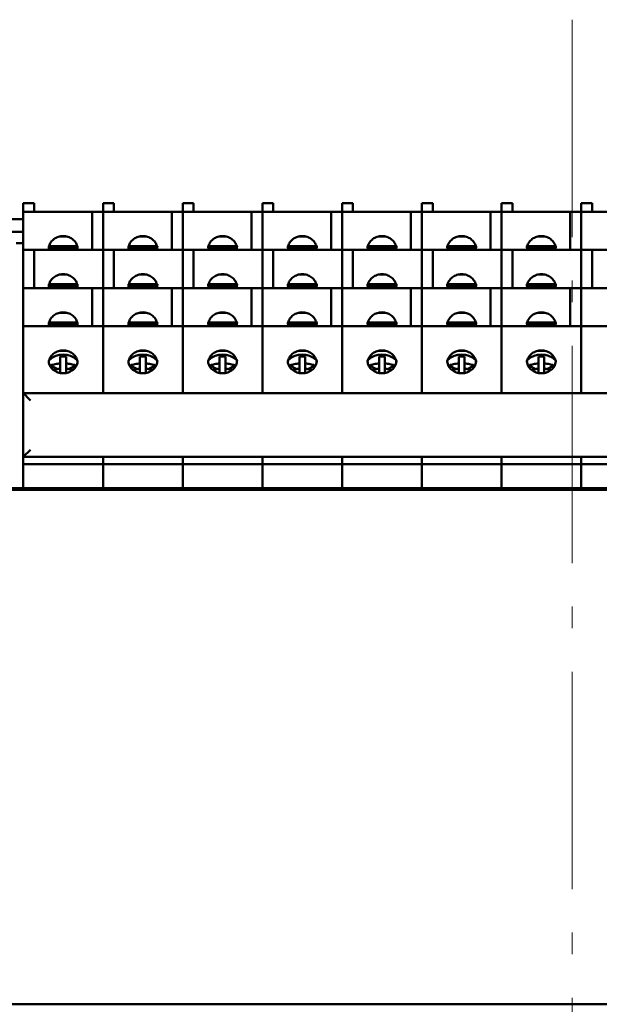
# Model space of a CAD drawing. Extents: x 1364 to 4931, y -2561 to 59.
# Drawn here: x 2262 to 2342, y -1089 to -954 of the extents above; entities that cross this region are included whole.
import ezdxf

# ---------------------------------------------------------------- set-up
doc = ezdxf.new("R2010")
doc.units = 0
doc.header["$MEASUREMENT"] = 0
doc.linetypes.add('KM_POINT', pattern=[15, 10, -2, 1, -2])
doc.linetypes.add('KM_SOLID', pattern=[0])
doc.layers.add('粗线层', color=3, linetype='KM_SOLID', lineweight=50)
doc.layers.add('粗线层0', color=3, linetype='KM_SOLID', lineweight=50)

msp = doc.modelspace()

# ---------------------------------------------------------------- linework, layer by layer
at = {"layer": '粗线层'}
for p, q in [((2263.80853, -978.85387), (2262.30853, -978.85387)), ((2262.30853, -1013.89524), (2262.30853, -978.85391)), ((2263.80853, -978.85391), (2263.80853, -980.05362)), ((2274.80853, -978.85387), (2273.30853, -978.85387)), ((2273.30853, -1005.09524), (2273.30853, -978.85391)), ((2274.80853, -978.85391), (2274.80853, -980.05362)), ((2285.80853, -978.85387), (2284.30853, -978.85387)), ((2284.30853, -1005.09524), (2284.30853, -978.85391)), ((2285.80853, -978.85391), (2285.80853, -980.05362)), ((2296.80853, -978.85387), (2295.30853, -978.85387)), ((2295.30853, -1005.09524), (2295.30853, -978.85391)), ((2296.80853, -978.85391), (2296.80853, -980.05362)), ((2307.80853, -978.85387), (2306.30853, -978.85387)), ((2306.30853, -1005.09524), (2306.30853, -978.85391)), ((2307.80853, -978.85391), (2307.80853, -980.05362)), ((2318.80853, -978.85387), (2317.30853, -978.85387)), ((2317.30853, -1005.09524), (2317.30853, -978.85391)), ((2318.80853, -978.85391), (2318.80853, -980.05362)), ((2329.80853, -978.85387), (2328.30853, -978.85387)), ((2328.30853, -1005.09524), (2328.30853, -978.85391)), ((2329.80853, -978.85391), (2329.80853, -980.05362)), ((2340.80853, -978.85387), (2339.30853, -978.85387)), ((2339.30853, -1005.09524), (2339.30853, -978.85391)), ((2340.80853, -978.85391), (2340.80853, -980.05362)), ((2262.30853, -981.08918), (2249.30853, -981.08918)), ((2262.30853, -980.05362), (2416.30853, -980.05362)), ((2271.80853, -985.31313), (2271.80853, -980.05362)), ((2282.80853, -985.31313), (2282.80853, -980.05362)), ((2293.80853, -985.31313), (2293.80853, -980.05362)), ((2304.80853, -985.31313), (2304.80853, -980.05362)), ((2315.80853, -985.31313), (2315.80853, -980.05362)), ((2326.80853, -985.31313), (2326.80853, -980.05362)), ((2337.80853, -985.31313), (2337.80853, -980.05362)), ((2262.30853, -982.79524), (2249.30853, -982.79524)), ((2268.25219, -983.4651), (2267.36299, -983.4651)), ((2279.25219, -983.4651), (2278.36299, -983.4651)), ((2290.25219, -983.4651), (2289.36299, -983.4651)), ((2301.25219, -983.4651), (2300.36299, -983.4651)), ((2312.25219, -983.4651), (2311.36299, -983.4651)), ((2323.25219, -983.4651), (2322.36299, -983.4651)), ((2334.25219, -983.4651), (2333.36299, -983.4651)), ((2262.30853, -984.39524), (2261.30853, -984.39524)), ((2416.30853, -985.31313), (2262.30853, -985.31313)), ((2263.80853, -985.31313), (2263.80853, -990.57265)), ((2269.79205, -985.00534), (2265.82597, -985.00534)), ((2265.88252, -984.79403), (2269.7338, -984.79403)), ((2274.80853, -985.31313), (2274.80853, -990.57265)), ((2280.79205, -985.00534), (2276.82597, -985.00534)), ((2276.88252, -984.79403), (2280.7338, -984.79403)), ((2285.80853, -985.31313), (2285.80853, -990.57265)), ((2291.79205, -985.00534), (2287.82597, -985.00534)), ((2287.88252, -984.79403), (2291.7338, -984.79403)), ((2296.80853, -985.31313), (2296.80853, -990.57265)), ((2302.79205, -985.00534), (2298.82597, -985.00534)), ((2298.88252, -984.79403), (2302.7338, -984.79403)), ((2307.80853, -985.31313), (2307.80853, -990.57265)), ((2313.79205, -985.00534), (2309.82597, -985.00534)), ((2309.88252, -984.79403), (2313.7338, -984.79403)), ((2318.80853, -985.31313), (2318.80853, -990.57265)), ((2324.79205, -985.00534), (2320.82597, -985.00534)), ((2320.88252, -984.79403), (2324.7338, -984.79403)), ((2329.80853, -985.31313), (2329.80853, -990.57265)), ((2335.79205, -985.00534), (2331.82597, -985.00534)), ((2331.88252, -984.79403), (2335.7338, -984.79403)), ((2340.80853, -985.31313), (2340.80853, -990.57265)), ((2267.36299, -988.72462), (2268.25219, -988.72462)), ((2278.36299, -988.72462), (2279.25219, -988.72462)), ((2289.36299, -988.72462), (2290.25219, -988.72462)), ((2300.36299, -988.72462), (2301.25219, -988.72462)), ((2311.36299, -988.72462), (2312.25219, -988.72462)), ((2322.36299, -988.72462), (2323.25219, -988.72462)), ((2333.36299, -988.72462), (2334.25219, -988.72462)), ((2262.30853, -990.57265), (2416.30853, -990.57265)), ((2269.79205, -990.26485), (2265.82597, -990.26485)), ((2269.7338, -990.05354), (2265.88252, -990.05354)), ((2271.80853, -995.83216), (2271.80853, -990.57265)), ((2280.79205, -990.26485), (2276.82597, -990.26485)), ((2280.7338, -990.05354), (2276.88252, -990.05354)), ((2282.80853, -995.83216), (2282.80853, -990.57265)), ((2291.79205, -990.26485), (2287.82597, -990.26485)), ((2291.7338, -990.05354), (2287.88252, -990.05354)), ((2293.80853, -995.83216), (2293.80853, -990.57265)), ((2302.79205, -990.26485), (2298.82597, -990.26485)), ((2302.7338, -990.05354), (2298.88252, -990.05354)), ((2304.80853, -995.83216), (2304.80853, -990.57265)), ((2313.79205, -990.26485), (2309.82597, -990.26485)), ((2313.7338, -990.05354), (2309.88252, -990.05354)), ((2315.80853, -995.83216), (2315.80853, -990.57265)), ((2324.79205, -990.26485), (2320.82597, -990.26485)), ((2324.7338, -990.05354), (2320.88252, -990.05354)), ((2326.80853, -995.83216), (2326.80853, -990.57265)), ((2335.79205, -990.26485), (2331.82597, -990.26485)), ((2335.7338, -990.05354), (2331.88252, -990.05354)), ((2337.80853, -995.83216), (2337.80853, -990.57265)), ((2268.25219, -993.98413), (2267.36299, -993.98413)), ((2279.25219, -993.98413), (2278.36299, -993.98413)), ((2290.25219, -993.98413), (2289.36299, -993.98413)), ((2301.25219, -993.98413), (2300.36299, -993.98413)), ((2312.25219, -993.98413), (2311.36299, -993.98413)), ((2323.25219, -993.98413), (2322.36299, -993.98413)), ((2334.25219, -993.98413), (2333.36299, -993.98413)), ((2416.30853, -995.83216), (2262.30853, -995.83216)), ((2269.79205, -995.52437), (2265.82597, -995.52437)), ((2265.88252, -995.31306), (2269.7338, -995.31306)), ((2280.79205, -995.52437), (2276.82597, -995.52437)), ((2276.88252, -995.31306), (2280.7338, -995.31306)), ((2291.79205, -995.52437), (2287.82597, -995.52437)), ((2287.88252, -995.31306), (2291.7338, -995.31306)), ((2302.79205, -995.52437), (2298.82597, -995.52437)), ((2298.88252, -995.31306), (2302.7338, -995.31306)), ((2313.79205, -995.52437), (2309.82597, -995.52437)), ((2309.88252, -995.31306), (2313.7338, -995.31306)), ((2324.79205, -995.52437), (2320.82597, -995.52437)), ((2320.88252, -995.31306), (2324.7338, -995.31306)), ((2335.79205, -995.52437), (2331.82597, -995.52437)), ((2331.88252, -995.31306), (2335.7338, -995.31306)), ((2267.36299, -999.24364), (2268.25219, -999.24364)), ((2267.40853, -1002.29466), (2267.40853, -1000.03828)), ((2268.20853, -1002.2946), (2268.20853, -1000.03828)), ((2278.36299, -999.24364), (2279.25219, -999.24364)), ((2278.40853, -1002.29466), (2278.40853, -1000.03828)), ((2279.20853, -1002.2946), (2279.20853, -1000.03828)), ((2289.36299, -999.24364), (2290.25219, -999.24364)), ((2289.40853, -1002.29466), (2289.40853, -1000.03828)), ((2290.20853, -1002.2946), (2290.20853, -1000.03828)), ((2300.36299, -999.24364), (2301.25219, -999.24364)), ((2300.40853, -1002.29466), (2300.40853, -1000.03828)), ((2301.20853, -1002.2946), (2301.20853, -1000.03828)), ((2311.36299, -999.24364), (2312.25219, -999.24364)), ((2311.40853, -1002.29466), (2311.40853, -1000.03828)), ((2312.20853, -1002.2946), (2312.20853, -1000.03828)), ((2322.36299, -999.24364), (2323.25219, -999.24364)), ((2322.40853, -1002.29466), (2322.40853, -1000.03828)), ((2323.20853, -1002.2946), (2323.20853, -1000.03828)), ((2333.36299, -999.24364), (2334.25219, -999.24364)), ((2333.40853, -1002.29466), (2333.40853, -1000.03828)), ((2334.20853, -1002.2946), (2334.20853, -1000.03828)), ((2265.95952, -1000.44578), (2265.92408, -1000.44578)), ((2266.0768, -1001.24524), (2267.05709, -1001.75524)), ((2268.55999, -1001.75523), (2269.54026, -1001.24524)), ((2269.69345, -1000.44578), (2269.65454, -1000.44578)), ((2276.95952, -1000.44578), (2276.92408, -1000.44578)), ((2277.0768, -1001.24524), (2278.05709, -1001.75524)), ((2279.55999, -1001.75523), (2280.54026, -1001.24524)), ((2280.69345, -1000.44578), (2280.65454, -1000.44578)), ((2287.95952, -1000.44578), (2287.92408, -1000.44578)), ((2288.0768, -1001.24524), (2289.05709, -1001.75524)), ((2290.55999, -1001.75523), (2291.54026, -1001.24524)), ((2291.69345, -1000.44578), (2291.65454, -1000.44578)), ((2298.95952, -1000.44578), (2298.92408, -1000.44578)), ((2299.0768, -1001.24524), (2300.05709, -1001.75524)), ((2301.55999, -1001.75523), (2302.54026, -1001.24524)), ((2302.69345, -1000.44578), (2302.65454, -1000.44578)), ((2309.95952, -1000.44578), (2309.92408, -1000.44578)), ((2310.0768, -1001.24524), (2311.05709, -1001.75524)), ((2312.55999, -1001.75523), (2313.54026, -1001.24524)), ((2313.69345, -1000.44578), (2313.65454, -1000.44578)), ((2320.95952, -1000.44578), (2320.92408, -1000.44578)), ((2321.0768, -1001.24524), (2322.05709, -1001.75524)), ((2323.55999, -1001.75523), (2324.54026, -1001.24524)), ((2324.69345, -1000.44578), (2324.65454, -1000.44578)), ((2331.95952, -1000.44578), (2331.92408, -1000.44578)), ((2332.0768, -1001.24524), (2333.05709, -1001.75524)), ((2334.55999, -1001.75523), (2335.54026, -1001.24524)), ((2335.69345, -1000.44578), (2335.65454, -1000.44578)), ((2416.30853, -1005.09524), (2262.30853, -1005.09524)), ((2262.30853, -1013.89524), (2263.30853, -1012.89524)), ((2416.30853, -1013.89524), (2262.30853, -1013.89524)), ((2262.30853, -1018.19544), (2262.30853, -1013.89664)), ((2262.30853, -1014.89524), (2416.30853, -1014.89524)), ((2273.30853, -1013.89524), (2273.30853, -1018.19544)), ((2284.30853, -1013.89524), (2284.30853, -1018.19544)), ((2295.30853, -1013.89524), (2295.30853, -1018.19544)), ((2306.30853, -1013.89524), (2306.30853, -1018.19544)), ((2317.30853, -1013.89524), (2317.30853, -1018.19544)), ((2328.30853, -1013.89524), (2328.30853, -1018.19544)), ((2339.30853, -1013.89524), (2339.30853, -1018.19544)), ((2157.43138, -1018.42788), (2518.73138, -1018.42788)), ((2259.08138, -1018.19544), (2417.08138, -1018.19544)), ((2168.43138, -1089.44187), (2507.73138, -1089.44187))]:
    msp.add_line(p, q, dxfattribs=at)
for centre, radius, start, end in [((2267.35921, -984.79617), 1.55068, 180.0111133, 185.6875342), ((2267.39887, -984.79108), 1.59065, 185.7284925, 199.2266987), ((2267.46671, -985.22122), 1.65833, 165.8165103, 170.7314242), ((2268.21805, -984.79103), 1.59079, 340.7738875, 354.0992203), ((2268.1489, -985.22154), 1.65981, 9.2984272, 14.1995168), ((2268.16514, -985.21865), 1.64331, 8.7601147, 9.2905317), ((2268.25737, -984.79615), 1.55116, 354.1380829, 359.988185), ((2278.35921, -984.79617), 1.55068, 180.0111133, 185.6875342), ((2278.39887, -984.79108), 1.59065, 185.7284925, 199.2266987), ((2278.46671, -985.22122), 1.65833, 165.8165103, 170.7314242), ((2279.21805, -984.79103), 1.59079, 340.7738875, 354.0992203), ((2279.1489, -985.22154), 1.65981, 9.2984272, 14.1995168), ((2279.16514, -985.21865), 1.64331, 8.7601147, 9.2905317), ((2279.25737, -984.79615), 1.55116, 354.1380829, 359.988185), ((2289.35921, -984.79617), 1.55068, 180.0111133, 185.6875342), ((2289.39887, -984.79108), 1.59065, 185.7284925, 199.2266987), ((2289.46671, -985.22122), 1.65833, 165.8165103, 170.7314242), ((2290.21805, -984.79103), 1.59079, 340.7738875, 354.0992203), ((2290.1489, -985.22154), 1.65981, 9.2984272, 14.1995168), ((2290.16514, -985.21865), 1.64331, 8.7601147, 9.2905317), ((2290.25737, -984.79615), 1.55116, 354.1380829, 359.988185), ((2300.35921, -984.79617), 1.55068, 180.0111133, 185.6875342), ((2300.39887, -984.79108), 1.59065, 185.7284925, 199.2266987), ((2300.46671, -985.22122), 1.65833, 165.8165103, 170.7314242), ((2301.21805, -984.79103), 1.59079, 340.7738875, 354.0992203), ((2301.1489, -985.22154), 1.65981, 9.2984272, 14.1995168), ((2301.16514, -985.21865), 1.64331, 8.7601147, 9.2905317), ((2301.25737, -984.79615), 1.55116, 354.1380829, 359.988185), ((2311.35921, -984.79617), 1.55068, 180.0111133, 185.6875342), ((2311.39887, -984.79108), 1.59065, 185.7284925, 199.2266987), ((2311.46671, -985.22122), 1.65833, 165.8165103, 170.7314242), ((2312.21805, -984.79103), 1.59079, 340.7738875, 354.0992203), ((2312.1489, -985.22154), 1.65981, 9.2984272, 14.1995168), ((2312.16514, -985.21865), 1.64331, 8.7601147, 9.2905317), ((2312.25737, -984.79615), 1.55116, 354.1380829, 359.988185), ((2322.35921, -984.79617), 1.55068, 180.0111133, 185.6875342), ((2322.39887, -984.79108), 1.59065, 185.7284925, 199.2266987), ((2322.46671, -985.22122), 1.65833, 165.8165103, 170.7314242), ((2323.21805, -984.79103), 1.59079, 340.7738875, 354.0992203), ((2323.1489, -985.22154), 1.65981, 9.2984272, 14.1995168), ((2323.16514, -985.21865), 1.64331, 8.7601147, 9.2905317), ((2323.25737, -984.79615), 1.55116, 354.1380829, 359.988185), ((2333.35921, -984.79617), 1.55068, 180.0111133, 185.6875342), ((2333.39887, -984.79108), 1.59065, 185.7284925, 199.2266987), ((2333.46671, -985.22122), 1.65833, 165.8165103, 170.7314242), ((2334.21805, -984.79103), 1.59079, 340.7738875, 354.0992203), ((2334.1489, -985.22154), 1.65981, 9.2984272, 14.1995168), ((2334.16514, -985.21865), 1.64331, 8.7601147, 9.2905317), ((2334.25737, -984.79615), 1.55116, 354.1380829, 359.988185), ((2267.35921, -990.05568), 1.55068, 180.0111133, 185.6875342), ((2267.39887, -990.05059), 1.59065, 185.7284925, 199.2266987), ((2267.46671, -990.48073), 1.65833, 165.8165103, 170.7314242), ((2268.21805, -990.05054), 1.59079, 340.7738874, 354.0992203), ((2268.1489, -990.48105), 1.65981, 9.2984272, 14.1995168), ((2268.16514, -990.47816), 1.64331, 8.7601147, 9.2905317), ((2268.25737, -990.05566), 1.55116, 354.1380829, 359.988185), ((2278.35921, -990.05568), 1.55068, 180.0111133, 185.6875342), ((2278.39887, -990.05059), 1.59065, 185.7284925, 199.2266987), ((2278.46671, -990.48073), 1.65833, 165.8165103, 170.7314242), ((2279.21805, -990.05054), 1.59079, 340.7738874, 354.0992203), ((2279.1489, -990.48105), 1.65981, 9.2984272, 14.1995168), ((2279.16514, -990.47816), 1.64331, 8.7601147, 9.2905317), ((2279.25737, -990.05566), 1.55116, 354.1380829, 359.988185), ((2289.35921, -990.05568), 1.55068, 180.0111133, 185.6875342), ((2289.39887, -990.05059), 1.59065, 185.7284925, 199.2266987), ((2289.46671, -990.48073), 1.65833, 165.8165103, 170.7314242), ((2290.21805, -990.05054), 1.59079, 340.7738874, 354.0992203), ((2290.1489, -990.48105), 1.65981, 9.2984272, 14.1995168), ((2290.16514, -990.47816), 1.64331, 8.7601147, 9.2905317), ((2290.25737, -990.05566), 1.55116, 354.1380829, 359.988185), ((2300.35921, -990.05568), 1.55068, 180.0111133, 185.6875342), ((2300.39887, -990.05059), 1.59065, 185.7284925, 199.2266987), ((2300.46671, -990.48073), 1.65833, 165.8165103, 170.7314242), ((2301.21805, -990.05054), 1.59079, 340.7738874, 354.0992203), ((2301.1489, -990.48105), 1.65981, 9.2984272, 14.1995168), ((2301.16514, -990.47816), 1.64331, 8.7601147, 9.2905317), ((2301.25737, -990.05566), 1.55116, 354.1380829, 359.988185), ((2311.35921, -990.05568), 1.55068, 180.0111133, 185.6875342), ((2311.39887, -990.05059), 1.59065, 185.7284925, 199.2266987), ((2311.46671, -990.48073), 1.65833, 165.8165103, 170.7314242), ((2312.21805, -990.05054), 1.59079, 340.7738874, 354.0992203), ((2312.1489, -990.48105), 1.65981, 9.2984272, 14.1995168), ((2312.16514, -990.47816), 1.64331, 8.7601147, 9.2905317), ((2312.25737, -990.05566), 1.55116, 354.1380829, 359.988185), ((2322.35921, -990.05568), 1.55068, 180.0111133, 185.6875342), ((2322.39887, -990.05059), 1.59065, 185.7284925, 199.2266987), ((2322.46671, -990.48073), 1.65833, 165.8165103, 170.7314242), ((2323.21805, -990.05054), 1.59079, 340.7738874, 354.0992203), ((2323.1489, -990.48105), 1.65981, 9.2984272, 14.1995168), ((2323.16514, -990.47816), 1.64331, 8.7601147, 9.2905317), ((2323.25737, -990.05566), 1.55116, 354.1380829, 359.988185), ((2333.35921, -990.05568), 1.55068, 180.0111133, 185.6875342), ((2333.39887, -990.05059), 1.59065, 185.7284925, 199.2266987), ((2333.46671, -990.48073), 1.65833, 165.8165103, 170.7314242), ((2334.21805, -990.05054), 1.59079, 340.7738874, 354.0992203), ((2334.1489, -990.48105), 1.65981, 9.2984272, 14.1995168), ((2334.16514, -990.47816), 1.64331, 8.7601147, 9.2905317), ((2334.25737, -990.05566), 1.55116, 354.1380829, 359.988185), ((2267.35921, -995.3152), 1.55068, 180.0111133, 185.6875342), ((2267.39887, -995.3101), 1.59065, 185.7284925, 199.2266987), ((2267.46671, -995.74024), 1.65833, 165.8165103, 170.7314242), ((2268.21805, -995.31006), 1.59079, 340.7738874, 354.0992203), ((2268.1489, -995.74056), 1.65981, 9.2984272, 14.1995168), ((2268.16514, -995.73767), 1.64331, 8.7601147, 9.2905317), ((2268.25737, -995.31518), 1.55116, 354.1380829, 359.988185), ((2278.35921, -995.3152), 1.55068, 180.0111133, 185.6875342), ((2278.39887, -995.3101), 1.59065, 185.7284925, 199.2266987), ((2278.46671, -995.74024), 1.65833, 165.8165103, 170.7314242), ((2279.21805, -995.31006), 1.59079, 340.7738874, 354.0992203), ((2279.1489, -995.74056), 1.65981, 9.2984272, 14.1995168), ((2279.16514, -995.73767), 1.64331, 8.7601147, 9.2905317), ((2279.25737, -995.31518), 1.55116, 354.1380829, 359.988185), ((2289.35921, -995.3152), 1.55068, 180.0111133, 185.6875342), ((2289.39887, -995.3101), 1.59065, 185.7284925, 199.2266987), ((2289.46671, -995.74024), 1.65833, 165.8165103, 170.7314242), ((2290.21805, -995.31006), 1.59079, 340.7738874, 354.0992203), ((2290.1489, -995.74056), 1.65981, 9.2984272, 14.1995168), ((2290.16514, -995.73767), 1.64331, 8.7601147, 9.2905317), ((2290.25737, -995.31518), 1.55116, 354.1380829, 359.988185), ((2300.35921, -995.3152), 1.55068, 180.0111133, 185.6875342), ((2300.39887, -995.3101), 1.59065, 185.7284925, 199.2266987), ((2300.46671, -995.74024), 1.65833, 165.8165103, 170.7314242), ((2301.21805, -995.31006), 1.59079, 340.7738874, 354.0992203), ((2301.1489, -995.74056), 1.65981, 9.2984272, 14.1995168), ((2301.16514, -995.73767), 1.64331, 8.7601147, 9.2905317), ((2301.25737, -995.31518), 1.55116, 354.1380829, 359.988185), ((2311.35921, -995.3152), 1.55068, 180.0111133, 185.6875342), ((2311.39887, -995.3101), 1.59065, 185.7284925, 199.2266987), ((2311.46671, -995.74024), 1.65833, 165.8165103, 170.7314242), ((2312.21805, -995.31006), 1.59079, 340.7738874, 354.0992203), ((2312.1489, -995.74056), 1.65981, 9.2984272, 14.1995168), ((2312.16514, -995.73767), 1.64331, 8.7601147, 9.2905317), ((2312.25737, -995.31518), 1.55116, 354.1380829, 359.988185), ((2322.35921, -995.3152), 1.55068, 180.0111133, 185.6875342), ((2322.39887, -995.3101), 1.59065, 185.7284925, 199.2266987), ((2322.46671, -995.74024), 1.65833, 165.8165103, 170.7314242), ((2323.21805, -995.31006), 1.59079, 340.7738874, 354.0992203), ((2323.1489, -995.74056), 1.65981, 9.2984272, 14.1995168), ((2323.16514, -995.73767), 1.64331, 8.7601147, 9.2905317), ((2323.25737, -995.31518), 1.55116, 354.1380829, 359.988185), ((2333.35921, -995.3152), 1.55068, 180.0111133, 185.6875342), ((2333.39887, -995.3101), 1.59065, 185.7284925, 199.2266987), ((2333.46671, -995.74024), 1.65833, 165.8165103, 170.7314242), ((2334.21805, -995.31006), 1.59079, 340.7738874, 354.0992203), ((2334.1489, -995.74056), 1.65981, 9.2984272, 14.1995168), ((2334.16514, -995.73767), 1.64331, 8.7601147, 9.2905317), ((2334.25737, -995.31518), 1.55116, 354.1380829, 359.988185), ((2267.80854, -1002.50873), 2.77554, 46.7401583, 133.3438993), ((2267.80854, -1003.09509), 3.08287, 82.5446476, 97.4553524), ((2278.80854, -1002.50873), 2.77554, 46.7401583, 133.3438993), ((2278.80854, -1003.09509), 3.08287, 82.5446476, 97.4553524), ((2289.80854, -1002.50873), 2.77554, 46.7401583, 133.3438993), ((2289.80854, -1003.09509), 3.08287, 82.5446476, 97.4553524), ((2300.80854, -1002.50873), 2.77554, 46.7401583, 133.3438993), ((2300.80854, -1003.09509), 3.08287, 82.5446476, 97.4553524), ((2311.80854, -1002.50873), 2.77554, 46.7401583, 133.3438993), ((2311.80854, -1003.09509), 3.08287, 82.5446476, 97.4553524), ((2322.80854, -1002.50873), 2.77554, 46.7401583, 133.3438993), ((2322.80854, -1003.09509), 3.08287, 82.5446476, 97.4553524), ((2333.80854, -1002.50873), 2.77554, 46.7401583, 133.3438993), ((2333.80854, -1003.09509), 3.08287, 82.5446476, 97.4553524), ((2267.35921, -1000.57471), 1.55068, 180.0111133, 185.6875342), ((2267.46671, -1000.99976), 1.65833, 165.8165103, 170.7314242), ((2269.21719, -1001.58034), 3.15822, 173.9091844, 177.1968101), ((2266.34756, -1001.58441), 3.21066, 2.8315611, 6.0639548), ((2267.81116, -1002.50602), 2.77176, 45.4153059, 46.7411922), ((2268.1489, -1001.00008), 1.65981, 9.2984272, 14.1995168), ((2268.16514, -1000.99719), 1.64331, 8.7601147, 9.2905317), ((2268.25737, -1000.57469), 1.55116, 354.1380829, 359.988185), ((2278.35921, -1000.57471), 1.55068, 180.0111133, 185.6875342), ((2278.46671, -1000.99976), 1.65833, 165.8165103, 170.7314242), ((2280.21719, -1001.58034), 3.15822, 173.9091844, 177.1968101), ((2277.34756, -1001.58441), 3.21066, 2.8315611, 6.0639548), ((2278.81116, -1002.50602), 2.77176, 45.4153059, 46.7411922), ((2279.1489, -1001.00008), 1.65981, 9.2984272, 14.1995168), ((2279.16514, -1000.99719), 1.64331, 8.7601147, 9.2905317), ((2279.25737, -1000.57469), 1.55116, 354.1380829, 359.988185), ((2289.35921, -1000.57471), 1.55068, 180.0111133, 185.6875342), ((2289.46671, -1000.99976), 1.65833, 165.8165103, 170.7314242), ((2291.21719, -1001.58034), 3.15822, 173.9091844, 177.1968101), ((2288.34756, -1001.58441), 3.21066, 2.8315611, 6.0639548), ((2289.81116, -1002.50602), 2.77176, 45.4153059, 46.7411922), ((2290.1489, -1001.00008), 1.65981, 9.2984272, 14.1995168), ((2290.16514, -1000.99719), 1.64331, 8.7601147, 9.2905317), ((2290.25737, -1000.57469), 1.55116, 354.1380829, 359.988185), ((2300.35921, -1000.57471), 1.55068, 180.0111133, 185.6875342), ((2300.46671, -1000.99976), 1.65833, 165.8165103, 170.7314242), ((2302.21719, -1001.58034), 3.15822, 173.9091844, 177.1968101), ((2299.34756, -1001.58441), 3.21066, 2.8315611, 6.0639548), ((2300.81116, -1002.50602), 2.77176, 45.4153059, 46.7411922), ((2301.1489, -1001.00008), 1.65981, 9.2984272, 14.1995168), ((2301.16514, -1000.99719), 1.64331, 8.7601147, 9.2905317), ((2301.25737, -1000.57469), 1.55116, 354.1380829, 359.988185), ((2311.35921, -1000.57471), 1.55068, 180.0111133, 185.6875342), ((2311.46671, -1000.99976), 1.65833, 165.8165103, 170.7314242), ((2313.21719, -1001.58034), 3.15822, 173.9091844, 177.1968101), ((2310.34756, -1001.58441), 3.21066, 2.8315611, 6.0639548), ((2311.81116, -1002.50602), 2.77176, 45.4153059, 46.7411922), ((2312.1489, -1001.00008), 1.65981, 9.2984272, 14.1995168), ((2312.16514, -1000.99719), 1.64331, 8.7601147, 9.2905317), ((2312.25737, -1000.57469), 1.55116, 354.1380829, 359.988185), ((2322.35921, -1000.57471), 1.55068, 180.0111133, 185.6875342), ((2322.46671, -1000.99976), 1.65833, 165.8165103, 170.7314242), ((2324.21719, -1001.58034), 3.15822, 173.9091844, 177.1968101), ((2321.34756, -1001.58441), 3.21066, 2.8315611, 6.0639548), ((2322.81116, -1002.50602), 2.77176, 45.4153059, 46.7411922), ((2323.1489, -1001.00008), 1.65981, 9.2984272, 14.1995168), ((2323.16514, -1000.99719), 1.64331, 8.7601147, 9.2905317), ((2323.25737, -1000.57469), 1.55116, 354.1380829, 359.988185), ((2333.35921, -1000.57471), 1.55068, 180.0111133, 185.6875342), ((2333.46671, -1000.99976), 1.65833, 165.8165103, 170.7314242), ((2335.21719, -1001.58034), 3.15822, 173.9091844, 177.1968101), ((2332.34756, -1001.58441), 3.21066, 2.8315611, 6.0639548), ((2333.81116, -1002.50602), 2.77176, 45.4153059, 46.7411922), ((2334.1489, -1001.00008), 1.65981, 9.2984272, 14.1995168), ((2334.16514, -1000.99719), 1.64331, 8.7601147, 9.2905317), ((2334.25737, -1000.57469), 1.55116, 354.1380829, 359.988185)]:
    msp.add_arc(centre, radius, start, end, dxfattribs=at)
for points, knots in [([(2267.80853, -983.40647), (2267.58579, -983.40647), (2267.14149, -983.47389), (2266.54688, -983.76892), (2266.0889, -984.22693), (2265.90928, -984.61561), (2265.85894, -984.81488)], [0, 0, 0, 0, 0.259396045, 0.513882461, 0.760637642, 1, 1, 1, 1]), ([(2269.75799, -984.81439), (2269.70761, -984.61517), (2269.52792, -984.22663), (2269.06996, -983.76877), (2268.47543, -983.47386), (2268.03122, -983.40647), (2267.80853, -983.40647)], [0, 0, 0, 0, 0.239355766, 0.486115399, 0.740608775, 1, 1, 1, 1]), ([(2278.80853, -983.40647), (2278.58579, -983.40647), (2278.14149, -983.47389), (2277.54688, -983.76892), (2277.0889, -984.22693), (2276.90928, -984.61561), (2276.85894, -984.81488)], [0, 0, 0, 0, 0.259396045, 0.513882461, 0.760637642, 1, 1, 1, 1]), ([(2280.75799, -984.81439), (2280.70761, -984.61517), (2280.52792, -984.22663), (2280.06996, -983.76877), (2279.47543, -983.47386), (2279.03122, -983.40647), (2278.80853, -983.40647)], [0, 0, 0, 0, 0.239355766, 0.486115399, 0.740608775, 1, 1, 1, 1]), ([(2289.80853, -983.40647), (2289.58579, -983.40647), (2289.14149, -983.47389), (2288.54688, -983.76892), (2288.0889, -984.22693), (2287.90928, -984.61561), (2287.85894, -984.81488)], [0, 0, 0, 0, 0.259396045, 0.513882461, 0.760637642, 1, 1, 1, 1]), ([(2291.75799, -984.81439), (2291.70761, -984.61517), (2291.52792, -984.22663), (2291.06996, -983.76877), (2290.47543, -983.47386), (2290.03122, -983.40647), (2289.80853, -983.40647)], [0, 0, 0, 0, 0.239355766, 0.486115399, 0.740608775, 1, 1, 1, 1]), ([(2300.80853, -983.40647), (2300.58579, -983.40647), (2300.14149, -983.47389), (2299.54688, -983.76892), (2299.0889, -984.22693), (2298.90928, -984.61561), (2298.85894, -984.81488)], [0, 0, 0, 0, 0.259396045, 0.513882461, 0.760637642, 1, 1, 1, 1]), ([(2302.75799, -984.81439), (2302.70761, -984.61517), (2302.52792, -984.22663), (2302.06996, -983.76877), (2301.47543, -983.47386), (2301.03122, -983.40647), (2300.80853, -983.40647)], [0, 0, 0, 0, 0.239355766, 0.486115399, 0.740608775, 1, 1, 1, 1]), ([(2311.80853, -983.40647), (2311.58579, -983.40647), (2311.14149, -983.47389), (2310.54688, -983.76892), (2310.0889, -984.22693), (2309.90928, -984.61561), (2309.85894, -984.81488)], [0, 0, 0, 0, 0.259396045, 0.513882461, 0.760637642, 1, 1, 1, 1]), ([(2313.75799, -984.81439), (2313.70761, -984.61517), (2313.52792, -984.22663), (2313.06996, -983.76877), (2312.47543, -983.47386), (2312.03122, -983.40647), (2311.80853, -983.40647)], [0, 0, 0, 0, 0.239355766, 0.486115399, 0.740608775, 1, 1, 1, 1]), ([(2322.80853, -983.40647), (2322.58579, -983.40647), (2322.14149, -983.47389), (2321.54688, -983.76892), (2321.0889, -984.22693), (2320.90928, -984.61561), (2320.85894, -984.81488)], [0, 0, 0, 0, 0.259396045, 0.513882461, 0.760637642, 1, 1, 1, 1]), ([(2324.75799, -984.81439), (2324.70761, -984.61517), (2324.52792, -984.22663), (2324.06996, -983.76877), (2323.47543, -983.47386), (2323.03122, -983.40647), (2322.80853, -983.40647)], [0, 0, 0, 0, 0.239355766, 0.486115399, 0.740608775, 1, 1, 1, 1]), ([(2333.80853, -983.40647), (2333.58579, -983.40647), (2333.14149, -983.47389), (2332.54688, -983.76892), (2332.0889, -984.22693), (2331.90928, -984.61561), (2331.85894, -984.81488)], [0, 0, 0, 0, 0.259396045, 0.513882461, 0.760637642, 1, 1, 1, 1]), ([(2335.75799, -984.81439), (2335.70761, -984.61517), (2335.52792, -984.22663), (2335.06996, -983.76877), (2334.47543, -983.47386), (2334.03122, -983.40647), (2333.80853, -983.40647)], [0, 0, 0, 0, 0.239355766, 0.486115399, 0.740608775, 1, 1, 1, 1]), ([(2267.80853, -988.66599), (2267.58579, -988.66599), (2267.14149, -988.7334), (2266.54688, -989.02843), (2266.0889, -989.48645), (2265.90928, -989.87512), (2265.85894, -990.07439)], [0, 0, 0, 0, 0.259396045, 0.513882461, 0.760637642, 1, 1, 1, 1]), ([(2269.75799, -990.0739), (2269.70761, -989.87468), (2269.52792, -989.48614), (2269.06996, -989.02829), (2268.47543, -988.73338), (2268.03122, -988.66599), (2267.80853, -988.66599)], [0, 0, 0, 0, 0.239355766, 0.486115399, 0.740608775, 1, 1, 1, 1]), ([(2278.80853, -988.66599), (2278.58579, -988.66599), (2278.14149, -988.7334), (2277.54688, -989.02843), (2277.0889, -989.48645), (2276.90928, -989.87512), (2276.85894, -990.07439)], [0, 0, 0, 0, 0.259396045, 0.513882461, 0.760637642, 1, 1, 1, 1]), ([(2280.75799, -990.0739), (2280.70761, -989.87468), (2280.52792, -989.48614), (2280.06996, -989.02829), (2279.47543, -988.73338), (2279.03122, -988.66599), (2278.80853, -988.66599)], [0, 0, 0, 0, 0.239355766, 0.486115399, 0.740608775, 1, 1, 1, 1]), ([(2289.80853, -988.66599), (2289.58579, -988.66599), (2289.14149, -988.7334), (2288.54688, -989.02843), (2288.0889, -989.48645), (2287.90928, -989.87512), (2287.85894, -990.07439)], [0, 0, 0, 0, 0.259396045, 0.513882461, 0.760637642, 1, 1, 1, 1]), ([(2291.75799, -990.0739), (2291.70761, -989.87468), (2291.52792, -989.48614), (2291.06996, -989.02829), (2290.47543, -988.73338), (2290.03122, -988.66599), (2289.80853, -988.66599)], [0, 0, 0, 0, 0.239355766, 0.486115399, 0.740608775, 1, 1, 1, 1]), ([(2300.80853, -988.66599), (2300.58579, -988.66599), (2300.14149, -988.7334), (2299.54688, -989.02843), (2299.0889, -989.48645), (2298.90928, -989.87512), (2298.85894, -990.07439)], [0, 0, 0, 0, 0.259396045, 0.513882461, 0.760637642, 1, 1, 1, 1]), ([(2302.75799, -990.0739), (2302.70761, -989.87468), (2302.52792, -989.48614), (2302.06996, -989.02829), (2301.47543, -988.73338), (2301.03122, -988.66599), (2300.80853, -988.66599)], [0, 0, 0, 0, 0.239355766, 0.486115399, 0.740608775, 1, 1, 1, 1]), ([(2311.80853, -988.66599), (2311.58579, -988.66599), (2311.14149, -988.7334), (2310.54688, -989.02843), (2310.0889, -989.48645), (2309.90928, -989.87512), (2309.85894, -990.07439)], [0, 0, 0, 0, 0.259396045, 0.513882461, 0.760637642, 1, 1, 1, 1]), ([(2313.75799, -990.0739), (2313.70761, -989.87468), (2313.52792, -989.48614), (2313.06996, -989.02829), (2312.47543, -988.73338), (2312.03122, -988.66599), (2311.80853, -988.66599)], [0, 0, 0, 0, 0.239355766, 0.486115399, 0.740608775, 1, 1, 1, 1]), ([(2322.80853, -988.66599), (2322.58579, -988.66599), (2322.14149, -988.7334), (2321.54688, -989.02843), (2321.0889, -989.48645), (2320.90928, -989.87512), (2320.85894, -990.07439)], [0, 0, 0, 0, 0.259396045, 0.513882461, 0.760637642, 1, 1, 1, 1]), ([(2324.75799, -990.0739), (2324.70761, -989.87468), (2324.52792, -989.48614), (2324.06996, -989.02829), (2323.47543, -988.73338), (2323.03122, -988.66599), (2322.80853, -988.66599)], [0, 0, 0, 0, 0.239355766, 0.486115399, 0.740608775, 1, 1, 1, 1]), ([(2333.80853, -988.66599), (2333.58579, -988.66599), (2333.14149, -988.7334), (2332.54688, -989.02843), (2332.0889, -989.48645), (2331.90928, -989.87512), (2331.85894, -990.07439)], [0, 0, 0, 0, 0.259396045, 0.513882461, 0.760637642, 1, 1, 1, 1]), ([(2335.75799, -990.0739), (2335.70761, -989.87468), (2335.52792, -989.48614), (2335.06996, -989.02829), (2334.47543, -988.73338), (2334.03122, -988.66599), (2333.80853, -988.66599)], [0, 0, 0, 0, 0.239355766, 0.486115399, 0.740608775, 1, 1, 1, 1]), ([(2267.80853, -993.9255), (2267.58579, -993.9255), (2267.14149, -993.99292), (2266.54688, -994.28794), (2266.0889, -994.74596), (2265.90928, -995.13463), (2265.85894, -995.33391)], [0, 0, 0, 0, 0.259396045, 0.513882461, 0.760637642, 1, 1, 1, 1]), ([(2269.75799, -995.33341), (2269.70761, -995.1342), (2269.52792, -994.74565), (2269.06996, -994.2878), (2268.47543, -993.99289), (2268.03122, -993.9255), (2267.80853, -993.9255)], [0, 0, 0, 0, 0.239355766, 0.486115399, 0.740608775, 1, 1, 1, 1]), ([(2278.80853, -993.9255), (2278.58579, -993.9255), (2278.14149, -993.99292), (2277.54688, -994.28794), (2277.0889, -994.74596), (2276.90928, -995.13463), (2276.85894, -995.33391)], [0, 0, 0, 0, 0.259396045, 0.513882461, 0.760637642, 1, 1, 1, 1]), ([(2280.75799, -995.33341), (2280.70761, -995.1342), (2280.52792, -994.74565), (2280.06996, -994.2878), (2279.47543, -993.99289), (2279.03122, -993.9255), (2278.80853, -993.9255)], [0, 0, 0, 0, 0.239355766, 0.486115399, 0.740608775, 1, 1, 1, 1]), ([(2289.80853, -993.9255), (2289.58579, -993.9255), (2289.14149, -993.99292), (2288.54688, -994.28794), (2288.0889, -994.74596), (2287.90928, -995.13463), (2287.85894, -995.33391)], [0, 0, 0, 0, 0.259396045, 0.513882461, 0.760637642, 1, 1, 1, 1]), ([(2291.75799, -995.33341), (2291.70761, -995.1342), (2291.52792, -994.74565), (2291.06996, -994.2878), (2290.47543, -993.99289), (2290.03122, -993.9255), (2289.80853, -993.9255)], [0, 0, 0, 0, 0.239355766, 0.486115399, 0.740608775, 1, 1, 1, 1]), ([(2300.80853, -993.9255), (2300.58579, -993.9255), (2300.14149, -993.99292), (2299.54688, -994.28794), (2299.0889, -994.74596), (2298.90928, -995.13463), (2298.85894, -995.33391)], [0, 0, 0, 0, 0.259396045, 0.513882461, 0.760637642, 1, 1, 1, 1]), ([(2302.75799, -995.33341), (2302.70761, -995.1342), (2302.52792, -994.74565), (2302.06996, -994.2878), (2301.47543, -993.99289), (2301.03122, -993.9255), (2300.80853, -993.9255)], [0, 0, 0, 0, 0.239355766, 0.486115399, 0.740608775, 1, 1, 1, 1]), ([(2311.80853, -993.9255), (2311.58579, -993.9255), (2311.14149, -993.99292), (2310.54688, -994.28794), (2310.0889, -994.74596), (2309.90928, -995.13463), (2309.85894, -995.33391)], [0, 0, 0, 0, 0.259396045, 0.513882461, 0.760637642, 1, 1, 1, 1]), ([(2313.75799, -995.33341), (2313.70761, -995.1342), (2313.52792, -994.74565), (2313.06996, -994.2878), (2312.47543, -993.99289), (2312.03122, -993.9255), (2311.80853, -993.9255)], [0, 0, 0, 0, 0.239355766, 0.486115399, 0.740608775, 1, 1, 1, 1]), ([(2322.80853, -993.9255), (2322.58579, -993.9255), (2322.14149, -993.99292), (2321.54688, -994.28794), (2321.0889, -994.74596), (2320.90928, -995.13463), (2320.85894, -995.33391)], [0, 0, 0, 0, 0.259396045, 0.513882461, 0.760637642, 1, 1, 1, 1]), ([(2324.75799, -995.33341), (2324.70761, -995.1342), (2324.52792, -994.74565), (2324.06996, -994.2878), (2323.47543, -993.99289), (2323.03122, -993.9255), (2322.80853, -993.9255)], [0, 0, 0, 0, 0.239355766, 0.486115399, 0.740608775, 1, 1, 1, 1]), ([(2333.80853, -993.9255), (2333.58579, -993.9255), (2333.14149, -993.99292), (2332.54688, -994.28794), (2332.0889, -994.74596), (2331.90928, -995.13463), (2331.85894, -995.33391)], [0, 0, 0, 0, 0.259396045, 0.513882461, 0.760637642, 1, 1, 1, 1]), ([(2335.75799, -995.33341), (2335.70761, -995.1342), (2335.52792, -994.74565), (2335.06996, -994.2878), (2334.47543, -993.99289), (2334.03122, -993.9255), (2333.80853, -993.9255)], [0, 0, 0, 0, 0.239355766, 0.486115399, 0.740608775, 1, 1, 1, 1]), ([(2267.80853, -999.18501), (2267.58579, -999.18501), (2267.14149, -999.25243), (2266.54688, -999.54746), (2266.0889, -1000.00547), (2265.90928, -1000.39415), (2265.85894, -1000.59342)], [0, 0, 0, 0, 0.259396045, 0.513882461, 0.760637642, 1, 1, 1, 1]), ([(2269.75799, -1000.59293), (2269.70761, -1000.39371), (2269.52792, -1000.00517), (2269.06996, -999.54731), (2268.47543, -999.2524), (2268.03122, -999.18501), (2267.80853, -999.18501)], [0, 0, 0, 0, 0.239355766, 0.486115399, 0.740608775, 1, 1, 1, 1]), ([(2278.80853, -999.18501), (2278.58579, -999.18501), (2278.14149, -999.25243), (2277.54688, -999.54746), (2277.0889, -1000.00547), (2276.90928, -1000.39415), (2276.85894, -1000.59342)], [0, 0, 0, 0, 0.259396045, 0.513882461, 0.760637642, 1, 1, 1, 1]), ([(2280.75799, -1000.59293), (2280.70761, -1000.39371), (2280.52792, -1000.00517), (2280.06996, -999.54731), (2279.47543, -999.2524), (2279.03122, -999.18501), (2278.80853, -999.18501)], [0, 0, 0, 0, 0.239355766, 0.486115399, 0.740608775, 1, 1, 1, 1]), ([(2289.80853, -999.18501), (2289.58579, -999.18501), (2289.14149, -999.25243), (2288.54688, -999.54746), (2288.0889, -1000.00547), (2287.90928, -1000.39415), (2287.85894, -1000.59342)], [0, 0, 0, 0, 0.259396045, 0.513882461, 0.760637642, 1, 1, 1, 1]), ([(2291.75799, -1000.59293), (2291.70761, -1000.39371), (2291.52792, -1000.00517), (2291.06996, -999.54731), (2290.47543, -999.2524), (2290.03122, -999.18501), (2289.80853, -999.18501)], [0, 0, 0, 0, 0.239355766, 0.486115399, 0.740608775, 1, 1, 1, 1]), ([(2300.80853, -999.18501), (2300.58579, -999.18501), (2300.14149, -999.25243), (2299.54688, -999.54746), (2299.0889, -1000.00547), (2298.90928, -1000.39415), (2298.85894, -1000.59342)], [0, 0, 0, 0, 0.259396045, 0.513882461, 0.760637642, 1, 1, 1, 1]), ([(2302.75799, -1000.59293), (2302.70761, -1000.39371), (2302.52792, -1000.00517), (2302.06996, -999.54731), (2301.47543, -999.2524), (2301.03122, -999.18501), (2300.80853, -999.18501)], [0, 0, 0, 0, 0.239355766, 0.486115399, 0.740608775, 1, 1, 1, 1]), ([(2311.80853, -999.18501), (2311.58579, -999.18501), (2311.14149, -999.25243), (2310.54688, -999.54746), (2310.0889, -1000.00547), (2309.90928, -1000.39415), (2309.85894, -1000.59342)], [0, 0, 0, 0, 0.259396045, 0.513882461, 0.760637642, 1, 1, 1, 1]), ([(2313.75799, -1000.59293), (2313.70761, -1000.39371), (2313.52792, -1000.00517), (2313.06996, -999.54731), (2312.47543, -999.2524), (2312.03122, -999.18501), (2311.80853, -999.18501)], [0, 0, 0, 0, 0.239355766, 0.486115399, 0.740608775, 1, 1, 1, 1]), ([(2322.80853, -999.18501), (2322.58579, -999.18501), (2322.14149, -999.25243), (2321.54688, -999.54746), (2321.0889, -1000.00547), (2320.90928, -1000.39415), (2320.85894, -1000.59342)], [0, 0, 0, 0, 0.259396045, 0.513882461, 0.760637642, 1, 1, 1, 1]), ([(2324.75799, -1000.59293), (2324.70761, -1000.39371), (2324.52792, -1000.00517), (2324.06996, -999.54731), (2323.47543, -999.2524), (2323.03122, -999.18501), (2322.80853, -999.18501)], [0, 0, 0, 0, 0.239355766, 0.486115399, 0.740608775, 1, 1, 1, 1]), ([(2333.80853, -999.18501), (2333.58579, -999.18501), (2333.14149, -999.25243), (2332.54688, -999.54746), (2332.0889, -1000.00547), (2331.90928, -1000.39415), (2331.85894, -1000.59342)], [0, 0, 0, 0, 0.259396045, 0.513882461, 0.760637642, 1, 1, 1, 1]), ([(2335.75799, -1000.59293), (2335.70761, -1000.39371), (2335.52792, -1000.00517), (2335.06996, -999.54731), (2334.47543, -999.2524), (2334.03122, -999.18501), (2333.80853, -999.18501)], [0, 0, 0, 0, 0.239355766, 0.486115399, 0.740608775, 1, 1, 1, 1]), ([(2267.80853, -1002.34078), (2267.56043, -1002.34078), (2267.06848, -1002.25957), (2266.42979, -1001.90862), (2265.97603, -1001.37812), (2265.8375, -1000.94288), (2265.81616, -1000.72839)], [0, 0, 0, 0, 0.26672348, 0.52452392, 0.768263207, 1, 1, 1, 1]), ([(2267.40853, -1000.99782), (2267.17216, -1001.01253), (2266.72172, -1001.06562), (2266.28077, -1001.17522), (2266.0768, -1001.24524)], [0, 0, 0, 0, 0.523391764, 1, 1, 1, 1]), ([(2269.80042, -1000.73311), (2269.77847, -1000.9472), (2269.63902, -1001.38133), (2269.18513, -1001.91013), (2268.54725, -1002.25987), (2268.05618, -1002.34078), (2267.80853, -1002.34078)], [0, 0, 0, 0, 0.231754863, 0.475521155, 0.733313323, 1, 1, 1, 1]), ([(2269.54026, -1001.24524), (2269.33629, -1001.17522), (2268.89534, -1001.06562), (2268.4449, -1001.01253), (2268.20853, -1000.99782)], [0, 0, 0, 0, 0.476610861, 1, 1, 1, 1]), ([(2278.80853, -1002.34078), (2278.56043, -1002.34078), (2278.06848, -1002.25957), (2277.42979, -1001.90862), (2276.97603, -1001.37812), (2276.8375, -1000.94288), (2276.81616, -1000.72839)], [0, 0, 0, 0, 0.26672348, 0.52452392, 0.768263207, 1, 1, 1, 1]), ([(2278.40853, -1000.99782), (2278.17216, -1001.01253), (2277.72172, -1001.06562), (2277.28077, -1001.17522), (2277.0768, -1001.24524)], [0, 0, 0, 0, 0.523391764, 1, 1, 1, 1]), ([(2280.80042, -1000.73311), (2280.77847, -1000.9472), (2280.63902, -1001.38133), (2280.18513, -1001.91013), (2279.54725, -1002.25987), (2279.05618, -1002.34078), (2278.80853, -1002.34078)], [0, 0, 0, 0, 0.231754863, 0.475521155, 0.733313323, 1, 1, 1, 1]), ([(2280.54026, -1001.24524), (2280.33629, -1001.17522), (2279.89534, -1001.06562), (2279.4449, -1001.01253), (2279.20853, -1000.99782)], [0, 0, 0, 0, 0.476610861, 1, 1, 1, 1]), ([(2289.80853, -1002.34078), (2289.56043, -1002.34078), (2289.06848, -1002.25957), (2288.42979, -1001.90862), (2287.97603, -1001.37812), (2287.8375, -1000.94288), (2287.81616, -1000.72839)], [0, 0, 0, 0, 0.26672348, 0.52452392, 0.768263207, 1, 1, 1, 1]), ([(2289.40853, -1000.99782), (2289.17216, -1001.01253), (2288.72172, -1001.06562), (2288.28077, -1001.17522), (2288.0768, -1001.24524)], [0, 0, 0, 0, 0.523391764, 1, 1, 1, 1]), ([(2291.80042, -1000.73311), (2291.77847, -1000.9472), (2291.63902, -1001.38133), (2291.18513, -1001.91013), (2290.54725, -1002.25987), (2290.05618, -1002.34078), (2289.80853, -1002.34078)], [0, 0, 0, 0, 0.231754863, 0.475521155, 0.733313323, 1, 1, 1, 1]), ([(2291.54026, -1001.24524), (2291.33629, -1001.17522), (2290.89534, -1001.06562), (2290.4449, -1001.01253), (2290.20853, -1000.99782)], [0, 0, 0, 0, 0.476610861, 1, 1, 1, 1]), ([(2300.80853, -1002.34078), (2300.56043, -1002.34078), (2300.06848, -1002.25957), (2299.42979, -1001.90862), (2298.97603, -1001.37812), (2298.8375, -1000.94288), (2298.81616, -1000.72839)], [0, 0, 0, 0, 0.26672348, 0.52452392, 0.768263207, 1, 1, 1, 1]), ([(2300.40853, -1000.99782), (2300.17216, -1001.01253), (2299.72172, -1001.06562), (2299.28077, -1001.17522), (2299.0768, -1001.24524)], [0, 0, 0, 0, 0.523391764, 1, 1, 1, 1]), ([(2302.80042, -1000.73311), (2302.77847, -1000.9472), (2302.63902, -1001.38133), (2302.18513, -1001.91013), (2301.54725, -1002.25987), (2301.05618, -1002.34078), (2300.80853, -1002.34078)], [0, 0, 0, 0, 0.231754863, 0.475521155, 0.733313323, 1, 1, 1, 1]), ([(2302.54026, -1001.24524), (2302.33629, -1001.17522), (2301.89534, -1001.06562), (2301.4449, -1001.01253), (2301.20853, -1000.99782)], [0, 0, 0, 0, 0.476610861, 1, 1, 1, 1]), ([(2311.80853, -1002.34078), (2311.56043, -1002.34078), (2311.06848, -1002.25957), (2310.42979, -1001.90862), (2309.97603, -1001.37812), (2309.8375, -1000.94288), (2309.81616, -1000.72839)], [0, 0, 0, 0, 0.26672348, 0.52452392, 0.768263207, 1, 1, 1, 1]), ([(2311.40853, -1000.99782), (2311.17216, -1001.01253), (2310.72172, -1001.06562), (2310.28077, -1001.17522), (2310.0768, -1001.24524)], [0, 0, 0, 0, 0.523391764, 1, 1, 1, 1]), ([(2313.80042, -1000.73311), (2313.77847, -1000.9472), (2313.63902, -1001.38133), (2313.18513, -1001.91013), (2312.54725, -1002.25987), (2312.05618, -1002.34078), (2311.80853, -1002.34078)], [0, 0, 0, 0, 0.231754863, 0.475521155, 0.733313323, 1, 1, 1, 1]), ([(2313.54026, -1001.24524), (2313.33629, -1001.17522), (2312.89534, -1001.06562), (2312.4449, -1001.01253), (2312.20853, -1000.99782)], [0, 0, 0, 0, 0.476610861, 1, 1, 1, 1]), ([(2322.80853, -1002.34078), (2322.56043, -1002.34078), (2322.06848, -1002.25957), (2321.42979, -1001.90862), (2320.97603, -1001.37812), (2320.8375, -1000.94288), (2320.81616, -1000.72839)], [0, 0, 0, 0, 0.26672348, 0.52452392, 0.768263207, 1, 1, 1, 1]), ([(2322.40853, -1000.99782), (2322.17216, -1001.01253), (2321.72172, -1001.06562), (2321.28077, -1001.17522), (2321.0768, -1001.24524)], [0, 0, 0, 0, 0.523391764, 1, 1, 1, 1]), ([(2324.80042, -1000.73311), (2324.77847, -1000.9472), (2324.63902, -1001.38133), (2324.18513, -1001.91013), (2323.54725, -1002.25987), (2323.05618, -1002.34078), (2322.80853, -1002.34078)], [0, 0, 0, 0, 0.231754863, 0.475521155, 0.733313323, 1, 1, 1, 1]), ([(2324.54026, -1001.24524), (2324.33629, -1001.17522), (2323.89534, -1001.06562), (2323.4449, -1001.01253), (2323.20853, -1000.99782)], [0, 0, 0, 0, 0.476610861, 1, 1, 1, 1]), ([(2333.80853, -1002.34078), (2333.56043, -1002.34078), (2333.06848, -1002.25957), (2332.42979, -1001.90862), (2331.97603, -1001.37812), (2331.8375, -1000.94288), (2331.81616, -1000.72839)], [0, 0, 0, 0, 0.26672348, 0.52452392, 0.768263207, 1, 1, 1, 1]), ([(2333.40853, -1000.99782), (2333.17216, -1001.01253), (2332.72172, -1001.06562), (2332.28077, -1001.17522), (2332.0768, -1001.24524)], [0, 0, 0, 0, 0.523391764, 1, 1, 1, 1]), ([(2335.80042, -1000.73311), (2335.77847, -1000.9472), (2335.63902, -1001.38133), (2335.18513, -1001.91013), (2334.54725, -1002.25987), (2334.05618, -1002.34078), (2333.80853, -1002.34078)], [0, 0, 0, 0, 0.231754863, 0.475521155, 0.733313323, 1, 1, 1, 1]), ([(2335.54026, -1001.24524), (2335.33629, -1001.17522), (2334.89534, -1001.06562), (2334.4449, -1001.01253), (2334.20853, -1000.99782)], [0, 0, 0, 0, 0.476610861, 1, 1, 1, 1]), ([(2267.40853, -1001.72287), (2267.2432, -1001.73315), (2266.92147, -1001.76578), (2266.60352, -1001.82552), (2266.45053, -1001.8623)], [0, 0, 0, 0, 0.512842189, 1, 1, 1, 1]), ([(2269.16651, -1001.8623), (2269.01352, -1001.82552), (2268.69558, -1001.76578), (2268.37385, -1001.73315), (2268.20853, -1001.72287)], [0, 0, 0, 0, 0.487161847, 1, 1, 1, 1]), ([(2278.40853, -1001.72287), (2278.2432, -1001.73315), (2277.92147, -1001.76578), (2277.60352, -1001.82552), (2277.45053, -1001.8623)], [0, 0, 0, 0, 0.512842189, 1, 1, 1, 1]), ([(2280.16651, -1001.8623), (2280.01352, -1001.82552), (2279.69558, -1001.76578), (2279.37385, -1001.73315), (2279.20853, -1001.72287)], [0, 0, 0, 0, 0.487161847, 1, 1, 1, 1]), ([(2289.40853, -1001.72287), (2289.2432, -1001.73315), (2288.92147, -1001.76578), (2288.60352, -1001.82552), (2288.45053, -1001.8623)], [0, 0, 0, 0, 0.512842189, 1, 1, 1, 1]), ([(2291.16651, -1001.8623), (2291.01352, -1001.82552), (2290.69558, -1001.76578), (2290.37385, -1001.73315), (2290.20853, -1001.72287)], [0, 0, 0, 0, 0.487161847, 1, 1, 1, 1]), ([(2300.40853, -1001.72287), (2300.2432, -1001.73315), (2299.92147, -1001.76578), (2299.60352, -1001.82552), (2299.45053, -1001.8623)], [0, 0, 0, 0, 0.512842189, 1, 1, 1, 1]), ([(2302.16651, -1001.8623), (2302.01352, -1001.82552), (2301.69558, -1001.76578), (2301.37385, -1001.73315), (2301.20853, -1001.72287)], [0, 0, 0, 0, 0.487161847, 1, 1, 1, 1]), ([(2311.40853, -1001.72287), (2311.2432, -1001.73315), (2310.92147, -1001.76578), (2310.60352, -1001.82552), (2310.45053, -1001.8623)], [0, 0, 0, 0, 0.512842189, 1, 1, 1, 1]), ([(2313.16651, -1001.8623), (2313.01352, -1001.82552), (2312.69558, -1001.76578), (2312.37385, -1001.73315), (2312.20853, -1001.72287)], [0, 0, 0, 0, 0.487161847, 1, 1, 1, 1]), ([(2322.40853, -1001.72287), (2322.2432, -1001.73315), (2321.92147, -1001.76578), (2321.60352, -1001.82552), (2321.45053, -1001.8623)], [0, 0, 0, 0, 0.512842189, 1, 1, 1, 1]), ([(2324.16651, -1001.8623), (2324.01352, -1001.82552), (2323.69558, -1001.76578), (2323.37385, -1001.73315), (2323.20853, -1001.72287)], [0, 0, 0, 0, 0.487161847, 1, 1, 1, 1]), ([(2333.40853, -1001.72287), (2333.2432, -1001.73315), (2332.92147, -1001.76578), (2332.60352, -1001.82552), (2332.45053, -1001.8623)], [0, 0, 0, 0, 0.512842189, 1, 1, 1, 1]), ([(2335.16651, -1001.8623), (2335.01352, -1001.82552), (2334.69558, -1001.76578), (2334.37385, -1001.73315), (2334.20853, -1001.72287)], [0, 0, 0, 0, 0.487161847, 1, 1, 1, 1]), ([(2262.30853, -1005.09524), (2262.34369, -1005.13033), (2262.67726, -1005.46342), (2263.01032, -1005.79703), (2263.30853, -1006.09524)], [0, 0, 0, 0, 0.105378865, 1, 1, 1, 1])]:
    msp.add_open_spline(points, degree=3, knots=knots, dxfattribs=at)
at = {"layer": '粗线层0', "color": 1, "linetype": 'KM_POINT', "lineweight": 18, "ltscale": 3}
msp.add_line((2338.08138, -953.53524), (2338.08138, -1507.78864), dxfattribs=at)

doc.saveas('drawing.dxf')
